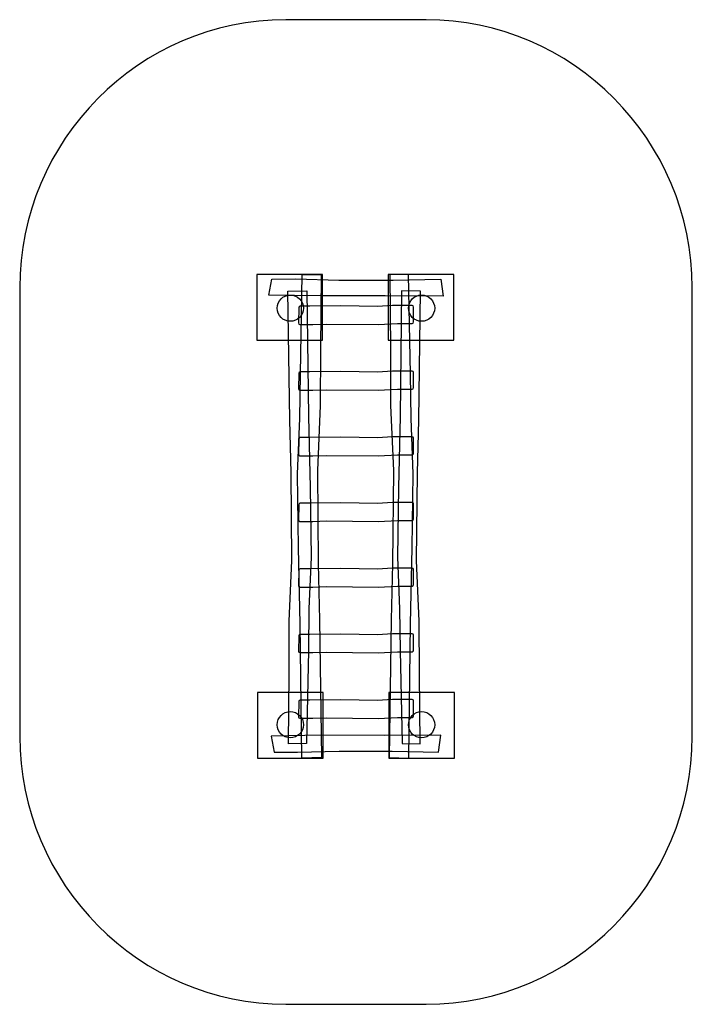
# Model space of a CAD drawing. Units: centimetres. Extents: x -5.1 to 3.1, y -0.9 to 11.1.
import ezdxf

# ---------------------------------------------------------------- set-up
doc = ezdxf.new("R2010")
doc.units = ezdxf.units.CM
doc.header["$MEASUREMENT"] = 0
doc.layers.add('Layer 1', color=7, linetype='Continuous')

msp = doc.modelspace()

# ---------------------------------------------------------------- linework, layer by layer
at = {"layer": 'Layer 1', "color": 7}
for centre in [(-1.76873, 7.6119), (-0.16873, 7.6119), (-1.76873, 2.5346), (-0.16873, 2.5346)]:
    msp.add_ellipse(centre, major_axis=(0, 0.16), ratio=1, dxfattribs=at)
at = {"layer": 'Layer 1'}
for points, knots in [([(-1.82222, 11.12734), (-1.82222, 11.12734), (-0.11403, 11.12734), (-0.11403, 11.12734), (-0.11403, 11.12734), (1.67122, 11.12734), (3.13187, 9.65738), (3.13187, 7.86075), (3.13187, 7.86075), (3.13187, 7.86075), (3.13187, 2.39393), (3.13187, 2.39393), (3.13187, 2.39393), (3.13187, 0.5973), (1.67122, -0.87266), (-0.11403, -0.87266), (-0.11403, -0.87266), (-0.11403, -0.87266), (-1.82222, -0.87266), (-1.82222, -0.87266), (-1.82222, -0.87266), (-3.60747, -0.87266), (-5.06812, 0.5973), (-5.06812, 2.39393), (-5.06812, 2.39393), (-5.06812, 2.39393), (-5.06812, 7.86075), (-5.06812, 7.86075), (-5.06812, 7.86075), (-5.06812, 9.65738), (-3.60747, 11.12734), (-1.82222, 11.12734)], [0, 0, 0, 0, 0.125, 0.125, 0.125, 0.125, 0.25, 0.25, 0.25, 0.25, 0.375, 0.375, 0.375, 0.375, 0.5, 0.5, 0.5, 0.5, 0.625, 0.625, 0.625, 0.625, 0.75, 0.75, 0.75, 0.75, 0.875, 0.875, 0.875, 0.875, 1, 1, 1, 1]), ([(-2.17711, 8.02104), (-2.17711, 8.02104), (-1.37711, 8.02104), (-1.37711, 8.02104), (-1.37711, 8.02104), (-1.37711, 8.02104), (-1.37711, 7.22104), (-1.37711, 7.22104), (-1.37711, 7.22104), (-1.37711, 7.22104), (-2.17711, 7.22104), (-2.17711, 7.22104), (-2.17711, 7.22104), (-2.17711, 7.22104), (-2.17711, 8.02104), (-2.17711, 8.02104)], [0, 0, 0, 0, 0.25, 0.25, 0.25, 0.25, 0.5, 0.5, 0.5, 0.5, 0.75, 0.75, 0.75, 0.75, 1, 1, 1, 1]), ([(-0.57711, 8.02104), (-0.57711, 8.02104), (0.22289, 8.02104), (0.22289, 8.02104), (0.22289, 8.02104), (0.22289, 8.02104), (0.22289, 7.22104), (0.22289, 7.22104), (0.22289, 7.22104), (0.22289, 7.22104), (-0.57711, 7.22104), (-0.57711, 7.22104), (-0.57711, 7.22104), (-0.57711, 7.22104), (-0.57711, 8.02104), (-0.57711, 8.02104)], [0, 0, 0, 0, 0.25, 0.25, 0.25, 0.25, 0.5, 0.5, 0.5, 0.5, 0.75, 0.75, 0.75, 0.75, 1, 1, 1, 1]), ([(-2.16813, 2.92734), (-2.16813, 2.92734), (-1.36813, 2.92734), (-1.36813, 2.92734), (-1.36813, 2.92734), (-1.36813, 2.92734), (-1.36813, 2.12734), (-1.36813, 2.12734), (-1.36813, 2.12734), (-1.36813, 2.12734), (-2.16813, 2.12734), (-2.16813, 2.12734), (-2.16813, 2.12734), (-2.16813, 2.12734), (-2.16813, 2.92734), (-2.16813, 2.92734)], [0, 0, 0, 0, 0.25, 0.25, 0.25, 0.25, 0.5, 0.5, 0.5, 0.5, 0.75, 0.75, 0.75, 0.75, 1, 1, 1, 1]), ([(-0.56813, 2.92734), (-0.56813, 2.92734), (0.23187, 2.92734), (0.23187, 2.92734), (0.23187, 2.92734), (0.23187, 2.92734), (0.23187, 2.12734), (0.23187, 2.12734), (0.23187, 2.12734), (0.23187, 2.12734), (-0.56813, 2.12734), (-0.56813, 2.12734), (-0.56813, 2.12734), (-0.56813, 2.12734), (-0.56813, 2.92734), (-0.56813, 2.92734)], [0, 0, 0, 0, 0.25, 0.25, 0.25, 0.25, 0.5, 0.5, 0.5, 0.5, 0.75, 0.75, 0.75, 0.75, 1, 1, 1, 1])]:
    msp.add_open_spline(points, degree=3, knots=knots, dxfattribs=at)
at = {"layer": 'Layer 1', "color": 7}
for points, knots in [([(-1.99489, 7.96585), (-1.99489, 7.96585), (-2.03113, 7.77136), (-2.03113, 7.77136), (-2.03113, 7.77136), (-2.03113, 7.77136), (-1.39906, 7.76015), (-1.39906, 7.76015), (-1.39906, 7.76015), (-1.39906, 7.76015), (-0.61424, 7.76254), (-0.61424, 7.76254), (-0.61424, 7.76254), (-0.61424, 7.76254), (0.09486, 7.75865), (0.09486, 7.75865), (0.09486, 7.75865), (0.09486, 7.75865), (0.06726, 7.96478), (0.06726, 7.96478), (0.06726, 7.96478), (0.06726, 7.96478), (-0.51314, 7.95466), (-0.51314, 7.95466), (-0.51314, 7.95466), (-0.51314, 7.95466), (-1.17837, 7.95421), (-1.17837, 7.95421), (-1.17837, 7.95421), (-1.17837, 7.95421), (-1.70264, 7.96716), (-1.70264, 7.96716), (-1.70264, 7.96716), (-1.70264, 7.96716), (-1.99489, 7.96585), (-1.99489, 7.96585)], [0, 0, 0, 0, 0.11111111, 0.11111111, 0.11111111, 0.11111111, 0.22222222, 0.22222222, 0.22222222, 0.22222222, 0.33333333, 0.33333333, 0.33333333, 0.33333333, 0.44444444, 0.44444444, 0.44444444, 0.44444444, 0.55555556, 0.55555556, 0.55555556, 0.55555556, 0.66666667, 0.66666667, 0.66666667, 0.66666667, 0.77777778, 0.77777778, 0.77777778, 0.77777778, 0.88888889, 0.88888889, 0.88888889, 0.88888889, 1, 1, 1, 1]), ([(-1.39479, 8.02104), (-1.39479, 8.02104), (-1.62336, 8.01597), (-1.62336, 8.01597), (-1.62336, 8.01597), (-1.62336, 8.01597), (-1.6461, 6.8093), (-1.6461, 6.8093), (-1.6461, 6.8093), (-1.6461, 6.8093), (-1.65425, 6.26526), (-1.65425, 6.26526), (-1.65425, 6.26526), (-1.65425, 6.26526), (-1.67988, 5.59435), (-1.67988, 5.59435), (-1.67988, 5.59435), (-1.67988, 5.59435), (-1.66927, 4.68891), (-1.66927, 4.68891), (-1.66927, 4.68891), (-1.66927, 4.68891), (-1.64917, 3.76334), (-1.64917, 3.76334), (-1.64917, 3.76334), (-1.64917, 3.76334), (-1.62881, 2.12734), (-1.62881, 2.12734), (-1.62881, 2.12734), (-1.62881, 2.12734), (-1.38746, 2.13349), (-1.38746, 2.13349), (-1.38746, 2.13349), (-1.38746, 2.13349), (-1.41168, 3.81139), (-1.41168, 3.81139), (-1.41168, 3.81139), (-1.41168, 3.81139), (-1.42794, 4.4975), (-1.42794, 4.4975), (-1.42794, 4.4975), (-1.42794, 4.4975), (-1.43828, 5.63477), (-1.43828, 5.63477), (-1.43828, 5.63477), (-1.43828, 5.63477), (-1.40447, 6.42719), (-1.40447, 6.42719), (-1.40447, 6.42719), (-1.40447, 6.42719), (-1.40259, 7.10613), (-1.40259, 7.10613), (-1.40259, 7.10613), (-1.40259, 7.10613), (-1.39479, 8.02104), (-1.39479, 8.02104)], [0, 0, 0, 0, 0.07142857, 0.07142857, 0.07142857, 0.07142857, 0.14285714, 0.14285714, 0.14285714, 0.14285714, 0.21428571, 0.21428571, 0.21428571, 0.21428571, 0.28571429, 0.28571429, 0.28571429, 0.28571429, 0.35714286, 0.35714286, 0.35714286, 0.35714286, 0.42857143, 0.42857143, 0.42857143, 0.42857143, 0.5, 0.5, 0.5, 0.5, 0.57142857, 0.57142857, 0.57142857, 0.57142857, 0.64285714, 0.64285714, 0.64285714, 0.64285714, 0.71428571, 0.71428571, 0.71428571, 0.71428571, 0.78571429, 0.78571429, 0.78571429, 0.78571429, 0.85714286, 0.85714286, 0.85714286, 0.85714286, 0.92857143, 0.92857143, 0.92857143, 0.92857143, 1, 1, 1, 1]), ([(-0.55641, 8.02104), (-0.55641, 8.02104), (-0.32784, 8.01597), (-0.32784, 8.01597), (-0.32784, 8.01597), (-0.32784, 8.01597), (-0.3051, 6.8093), (-0.3051, 6.8093), (-0.3051, 6.8093), (-0.3051, 6.8093), (-0.29695, 6.26526), (-0.29695, 6.26526), (-0.29695, 6.26526), (-0.29695, 6.26526), (-0.27132, 5.59435), (-0.27132, 5.59435), (-0.27132, 5.59435), (-0.27132, 5.59435), (-0.28193, 4.68891), (-0.28193, 4.68891), (-0.28193, 4.68891), (-0.28193, 4.68891), (-0.30203, 3.76334), (-0.30203, 3.76334), (-0.30203, 3.76334), (-0.30203, 3.76334), (-0.32239, 2.12734), (-0.32239, 2.12734), (-0.32239, 2.12734), (-0.32239, 2.12734), (-0.56374, 2.13349), (-0.56374, 2.13349), (-0.56374, 2.13349), (-0.56374, 2.13349), (-0.53952, 3.81139), (-0.53952, 3.81139), (-0.53952, 3.81139), (-0.53952, 3.81139), (-0.52326, 4.4975), (-0.52326, 4.4975), (-0.52326, 4.4975), (-0.52326, 4.4975), (-0.51292, 5.63477), (-0.51292, 5.63477), (-0.51292, 5.63477), (-0.51292, 5.63477), (-0.54673, 6.42719), (-0.54673, 6.42719), (-0.54673, 6.42719), (-0.54673, 6.42719), (-0.54861, 7.10613), (-0.54861, 7.10613), (-0.54861, 7.10613), (-0.54861, 7.10613), (-0.55641, 8.02104), (-0.55641, 8.02104)], [0, 0, 0, 0, 0.07142857, 0.07142857, 0.07142857, 0.07142857, 0.14285714, 0.14285714, 0.14285714, 0.14285714, 0.21428571, 0.21428571, 0.21428571, 0.21428571, 0.28571429, 0.28571429, 0.28571429, 0.28571429, 0.35714286, 0.35714286, 0.35714286, 0.35714286, 0.42857143, 0.42857143, 0.42857143, 0.42857143, 0.5, 0.5, 0.5, 0.5, 0.57142857, 0.57142857, 0.57142857, 0.57142857, 0.64285714, 0.64285714, 0.64285714, 0.64285714, 0.71428571, 0.71428571, 0.71428571, 0.71428571, 0.78571429, 0.78571429, 0.78571429, 0.78571429, 0.85714286, 0.85714286, 0.85714286, 0.85714286, 0.92857143, 0.92857143, 0.92857143, 0.92857143, 1, 1, 1, 1]), ([(-1.79019, 2.30308), (-1.79019, 2.30308), (-1.57084, 2.30783), (-1.57084, 2.30783), (-1.57084, 2.30783), (-1.57084, 2.30783), (-1.54901, 3.43807), (-1.54901, 3.43807), (-1.54901, 3.43807), (-1.54901, 3.43807), (-1.54119, 3.94765), (-1.54119, 3.94765), (-1.54119, 3.94765), (-1.54119, 3.94765), (-1.5166, 4.57607), (-1.5166, 4.57607), (-1.5166, 4.57607), (-1.5166, 4.57607), (-1.52678, 5.42416), (-1.52678, 5.42416), (-1.52678, 5.42416), (-1.52678, 5.42416), (-1.54607, 6.2911), (-1.54607, 6.2911), (-1.54607, 6.2911), (-1.54607, 6.2911), (-1.56561, 7.82348), (-1.56561, 7.82348), (-1.56561, 7.82348), (-1.56561, 7.82348), (-1.79722, 7.81772), (-1.79722, 7.81772), (-1.79722, 7.81772), (-1.79722, 7.81772), (-1.77398, 6.24609), (-1.77398, 6.24609), (-1.77398, 6.24609), (-1.77398, 6.24609), (-1.75837, 5.60344), (-1.75837, 5.60344), (-1.75837, 5.60344), (-1.75837, 5.60344), (-1.74845, 4.5382), (-1.74845, 4.5382), (-1.74845, 4.5382), (-1.74845, 4.5382), (-1.7809, 3.79598), (-1.7809, 3.79598), (-1.7809, 3.79598), (-1.7809, 3.79598), (-1.7827, 3.16004), (-1.7827, 3.16004), (-1.7827, 3.16004), (-1.7827, 3.16004), (-1.79019, 2.30308), (-1.79019, 2.30308)], [0, 0, 0, 0, 0.07142857, 0.07142857, 0.07142857, 0.07142857, 0.14285714, 0.14285714, 0.14285714, 0.14285714, 0.21428571, 0.21428571, 0.21428571, 0.21428571, 0.28571429, 0.28571429, 0.28571429, 0.28571429, 0.35714286, 0.35714286, 0.35714286, 0.35714286, 0.42857143, 0.42857143, 0.42857143, 0.42857143, 0.5, 0.5, 0.5, 0.5, 0.57142857, 0.57142857, 0.57142857, 0.57142857, 0.64285714, 0.64285714, 0.64285714, 0.64285714, 0.71428571, 0.71428571, 0.71428571, 0.71428571, 0.78571429, 0.78571429, 0.78571429, 0.78571429, 0.85714286, 0.85714286, 0.85714286, 0.85714286, 0.92857143, 0.92857143, 0.92857143, 0.92857143, 1, 1, 1, 1]), ([(-0.18683, 2.30308), (-0.18683, 2.30308), (-0.40618, 2.30783), (-0.40618, 2.30783), (-0.40618, 2.30783), (-0.40618, 2.30783), (-0.42801, 3.43807), (-0.42801, 3.43807), (-0.42801, 3.43807), (-0.42801, 3.43807), (-0.43583, 3.94765), (-0.43583, 3.94765), (-0.43583, 3.94765), (-0.43583, 3.94765), (-0.46042, 4.57607), (-0.46042, 4.57607), (-0.46042, 4.57607), (-0.46042, 4.57607), (-0.45024, 5.42416), (-0.45024, 5.42416), (-0.45024, 5.42416), (-0.45024, 5.42416), (-0.43095, 6.2911), (-0.43095, 6.2911), (-0.43095, 6.2911), (-0.43095, 6.2911), (-0.41141, 7.82348), (-0.41141, 7.82348), (-0.41141, 7.82348), (-0.41141, 7.82348), (-0.1798, 7.81772), (-0.1798, 7.81772), (-0.1798, 7.81772), (-0.1798, 7.81772), (-0.20304, 6.24609), (-0.20304, 6.24609), (-0.20304, 6.24609), (-0.20304, 6.24609), (-0.21865, 5.60344), (-0.21865, 5.60344), (-0.21865, 5.60344), (-0.21865, 5.60344), (-0.22857, 4.5382), (-0.22857, 4.5382), (-0.22857, 4.5382), (-0.22857, 4.5382), (-0.19612, 3.79598), (-0.19612, 3.79598), (-0.19612, 3.79598), (-0.19612, 3.79598), (-0.19432, 3.16004), (-0.19432, 3.16004), (-0.19432, 3.16004), (-0.19432, 3.16004), (-0.18683, 2.30308), (-0.18683, 2.30308)], [0, 0, 0, 0, 0.07142857, 0.07142857, 0.07142857, 0.07142857, 0.14285714, 0.14285714, 0.14285714, 0.14285714, 0.21428571, 0.21428571, 0.21428571, 0.21428571, 0.28571429, 0.28571429, 0.28571429, 0.28571429, 0.35714286, 0.35714286, 0.35714286, 0.35714286, 0.42857143, 0.42857143, 0.42857143, 0.42857143, 0.5, 0.5, 0.5, 0.5, 0.57142857, 0.57142857, 0.57142857, 0.57142857, 0.64285714, 0.64285714, 0.64285714, 0.64285714, 0.71428571, 0.71428571, 0.71428571, 0.71428571, 0.78571429, 0.78571429, 0.78571429, 0.78571429, 0.85714286, 0.85714286, 0.85714286, 0.85714286, 0.92857143, 0.92857143, 0.92857143, 0.92857143, 1, 1, 1, 1]), ([(-1.64823, 7.63457), (-1.64823, 7.63457), (-1.53004, 7.63457), (-1.53004, 7.63457), (-1.53004, 7.63457), (-1.53004, 7.63457), (-1.15312, 7.6393), (-1.15312, 7.6393), (-1.15312, 7.6393), (-1.15312, 7.6393), (-0.70594, 7.62992), (-0.70594, 7.62992), (-0.70594, 7.62992), (-0.70594, 7.62992), (-0.52387, 7.64403), (-0.52387, 7.64403), (-0.52387, 7.64403), (-0.52387, 7.64403), (-0.28485, 7.64403), (-0.28485, 7.64403), (-0.28485, 7.64403), (-0.27565, 7.64403), (-0.26813, 7.63572), (-0.26813, 7.6256), (-0.26813, 7.6256), (-0.26813, 7.6256), (-0.26813, 7.44318), (-0.26813, 7.44318), (-0.26813, 7.44318), (-0.26813, 7.43307), (-0.27566, 7.42475), (-0.28485, 7.42475), (-0.28485, 7.42475), (-0.28485, 7.42475), (-0.46318, 7.42475), (-0.46318, 7.42475), (-0.46318, 7.42475), (-0.46318, 7.42475), (-0.69955, 7.41064), (-0.69955, 7.41064), (-0.69955, 7.41064), (-0.69955, 7.41064), (-1.32562, 7.41769), (-1.32562, 7.41769), (-1.32562, 7.41769), (-1.32562, 7.41769), (-1.49491, 7.413), (-1.49491, 7.413), (-1.49491, 7.413), (-1.49491, 7.413), (-1.65142, 7.413), (-1.65142, 7.413), (-1.65142, 7.413), (-1.66056, 7.413), (-1.66831, 7.42129), (-1.66814, 7.43143), (-1.66814, 7.43143), (-1.66814, 7.43143), (-1.66494, 7.61614), (-1.66494, 7.61614), (-1.66494, 7.61614), (-1.66477, 7.62628), (-1.65743, 7.63457), (-1.64823, 7.63457)], [0, 0, 0, 0, 0.0625, 0.0625, 0.0625, 0.0625, 0.125, 0.125, 0.125, 0.125, 0.1875, 0.1875, 0.1875, 0.1875, 0.25, 0.25, 0.25, 0.25, 0.3125, 0.3125, 0.3125, 0.3125, 0.375, 0.375, 0.375, 0.375, 0.4375, 0.4375, 0.4375, 0.4375, 0.5, 0.5, 0.5, 0.5, 0.5625, 0.5625, 0.5625, 0.5625, 0.625, 0.625, 0.625, 0.625, 0.6875, 0.6875, 0.6875, 0.6875, 0.75, 0.75, 0.75, 0.75, 0.8125, 0.8125, 0.8125, 0.8125, 0.875, 0.875, 0.875, 0.875, 0.9375, 0.9375, 0.9375, 0.9375, 1, 1, 1, 1]), ([(-1.64823, 6.83457), (-1.64823, 6.83457), (-1.53004, 6.83457), (-1.53004, 6.83457), (-1.53004, 6.83457), (-1.53004, 6.83457), (-1.15312, 6.8393), (-1.15312, 6.8393), (-1.15312, 6.8393), (-1.15312, 6.8393), (-0.70594, 6.82992), (-0.70594, 6.82992), (-0.70594, 6.82992), (-0.70594, 6.82992), (-0.52387, 6.84403), (-0.52387, 6.84403), (-0.52387, 6.84403), (-0.52387, 6.84403), (-0.28485, 6.84403), (-0.28485, 6.84403), (-0.28485, 6.84403), (-0.27565, 6.84403), (-0.26813, 6.83572), (-0.26813, 6.8256), (-0.26813, 6.8256), (-0.26813, 6.8256), (-0.26813, 6.64318), (-0.26813, 6.64318), (-0.26813, 6.64318), (-0.26813, 6.63307), (-0.27566, 6.62475), (-0.28485, 6.62475), (-0.28485, 6.62475), (-0.28485, 6.62475), (-0.46318, 6.62475), (-0.46318, 6.62475), (-0.46318, 6.62475), (-0.46318, 6.62475), (-0.69955, 6.61064), (-0.69955, 6.61064), (-0.69955, 6.61064), (-0.69955, 6.61064), (-1.32562, 6.61769), (-1.32562, 6.61769), (-1.32562, 6.61769), (-1.32562, 6.61769), (-1.49491, 6.613), (-1.49491, 6.613), (-1.49491, 6.613), (-1.49491, 6.613), (-1.65142, 6.613), (-1.65142, 6.613), (-1.65142, 6.613), (-1.66056, 6.613), (-1.66831, 6.62129), (-1.66814, 6.63143), (-1.66814, 6.63143), (-1.66814, 6.63143), (-1.66494, 6.81614), (-1.66494, 6.81614), (-1.66494, 6.81614), (-1.66477, 6.82628), (-1.65743, 6.83457), (-1.64823, 6.83457)], [0, 0, 0, 0, 0.0625, 0.0625, 0.0625, 0.0625, 0.125, 0.125, 0.125, 0.125, 0.1875, 0.1875, 0.1875, 0.1875, 0.25, 0.25, 0.25, 0.25, 0.3125, 0.3125, 0.3125, 0.3125, 0.375, 0.375, 0.375, 0.375, 0.4375, 0.4375, 0.4375, 0.4375, 0.5, 0.5, 0.5, 0.5, 0.5625, 0.5625, 0.5625, 0.5625, 0.625, 0.625, 0.625, 0.625, 0.6875, 0.6875, 0.6875, 0.6875, 0.75, 0.75, 0.75, 0.75, 0.8125, 0.8125, 0.8125, 0.8125, 0.875, 0.875, 0.875, 0.875, 0.9375, 0.9375, 0.9375, 0.9375, 1, 1, 1, 1]), ([(-1.64823, 6.03457), (-1.64823, 6.03457), (-1.53004, 6.03457), (-1.53004, 6.03457), (-1.53004, 6.03457), (-1.53004, 6.03457), (-1.15312, 6.0393), (-1.15312, 6.0393), (-1.15312, 6.0393), (-1.15312, 6.0393), (-0.70594, 6.02992), (-0.70594, 6.02992), (-0.70594, 6.02992), (-0.70594, 6.02992), (-0.52387, 6.04403), (-0.52387, 6.04403), (-0.52387, 6.04403), (-0.52387, 6.04403), (-0.28485, 6.04403), (-0.28485, 6.04403), (-0.28485, 6.04403), (-0.27565, 6.04403), (-0.26813, 6.03572), (-0.26813, 6.0256), (-0.26813, 6.0256), (-0.26813, 6.0256), (-0.26813, 5.84318), (-0.26813, 5.84318), (-0.26813, 5.84318), (-0.26813, 5.83307), (-0.27566, 5.82475), (-0.28485, 5.82475), (-0.28485, 5.82475), (-0.28485, 5.82475), (-0.46318, 5.82475), (-0.46318, 5.82475), (-0.46318, 5.82475), (-0.46318, 5.82475), (-0.69955, 5.81064), (-0.69955, 5.81064), (-0.69955, 5.81064), (-0.69955, 5.81064), (-1.32562, 5.81769), (-1.32562, 5.81769), (-1.32562, 5.81769), (-1.32562, 5.81769), (-1.49491, 5.813), (-1.49491, 5.813), (-1.49491, 5.813), (-1.49491, 5.813), (-1.65142, 5.813), (-1.65142, 5.813), (-1.65142, 5.813), (-1.66056, 5.813), (-1.66831, 5.82129), (-1.66814, 5.83143), (-1.66814, 5.83143), (-1.66814, 5.83143), (-1.66494, 6.01614), (-1.66494, 6.01614), (-1.66494, 6.01614), (-1.66477, 6.02628), (-1.65743, 6.03457), (-1.64823, 6.03457)], [0, 0, 0, 0, 0.0625, 0.0625, 0.0625, 0.0625, 0.125, 0.125, 0.125, 0.125, 0.1875, 0.1875, 0.1875, 0.1875, 0.25, 0.25, 0.25, 0.25, 0.3125, 0.3125, 0.3125, 0.3125, 0.375, 0.375, 0.375, 0.375, 0.4375, 0.4375, 0.4375, 0.4375, 0.5, 0.5, 0.5, 0.5, 0.5625, 0.5625, 0.5625, 0.5625, 0.625, 0.625, 0.625, 0.625, 0.6875, 0.6875, 0.6875, 0.6875, 0.75, 0.75, 0.75, 0.75, 0.8125, 0.8125, 0.8125, 0.8125, 0.875, 0.875, 0.875, 0.875, 0.9375, 0.9375, 0.9375, 0.9375, 1, 1, 1, 1]), ([(-1.64823, 5.23457), (-1.64823, 5.23457), (-1.53004, 5.23457), (-1.53004, 5.23457), (-1.53004, 5.23457), (-1.53004, 5.23457), (-1.15312, 5.2393), (-1.15312, 5.2393), (-1.15312, 5.2393), (-1.15312, 5.2393), (-0.70594, 5.22992), (-0.70594, 5.22992), (-0.70594, 5.22992), (-0.70594, 5.22992), (-0.52387, 5.24403), (-0.52387, 5.24403), (-0.52387, 5.24403), (-0.52387, 5.24403), (-0.28485, 5.24403), (-0.28485, 5.24403), (-0.28485, 5.24403), (-0.27565, 5.24403), (-0.26813, 5.23572), (-0.26813, 5.2256), (-0.26813, 5.2256), (-0.26813, 5.2256), (-0.26813, 5.04318), (-0.26813, 5.04318), (-0.26813, 5.04318), (-0.26813, 5.03307), (-0.27566, 5.02475), (-0.28485, 5.02475), (-0.28485, 5.02475), (-0.28485, 5.02475), (-0.46318, 5.02475), (-0.46318, 5.02475), (-0.46318, 5.02475), (-0.46318, 5.02475), (-0.69955, 5.01064), (-0.69955, 5.01064), (-0.69955, 5.01064), (-0.69955, 5.01064), (-1.32562, 5.01769), (-1.32562, 5.01769), (-1.32562, 5.01769), (-1.32562, 5.01769), (-1.49491, 5.013), (-1.49491, 5.013), (-1.49491, 5.013), (-1.49491, 5.013), (-1.65142, 5.013), (-1.65142, 5.013), (-1.65142, 5.013), (-1.66056, 5.013), (-1.66831, 5.02129), (-1.66814, 5.03143), (-1.66814, 5.03143), (-1.66814, 5.03143), (-1.66494, 5.21614), (-1.66494, 5.21614), (-1.66494, 5.21614), (-1.66477, 5.22628), (-1.65743, 5.23457), (-1.64823, 5.23457)], [0, 0, 0, 0, 0.0625, 0.0625, 0.0625, 0.0625, 0.125, 0.125, 0.125, 0.125, 0.1875, 0.1875, 0.1875, 0.1875, 0.25, 0.25, 0.25, 0.25, 0.3125, 0.3125, 0.3125, 0.3125, 0.375, 0.375, 0.375, 0.375, 0.4375, 0.4375, 0.4375, 0.4375, 0.5, 0.5, 0.5, 0.5, 0.5625, 0.5625, 0.5625, 0.5625, 0.625, 0.625, 0.625, 0.625, 0.6875, 0.6875, 0.6875, 0.6875, 0.75, 0.75, 0.75, 0.75, 0.8125, 0.8125, 0.8125, 0.8125, 0.875, 0.875, 0.875, 0.875, 0.9375, 0.9375, 0.9375, 0.9375, 1, 1, 1, 1]), ([(-1.64823, 4.43457), (-1.64823, 4.43457), (-1.53004, 4.43457), (-1.53004, 4.43457), (-1.53004, 4.43457), (-1.53004, 4.43457), (-1.15312, 4.4393), (-1.15312, 4.4393), (-1.15312, 4.4393), (-1.15312, 4.4393), (-0.70594, 4.42992), (-0.70594, 4.42992), (-0.70594, 4.42992), (-0.70594, 4.42992), (-0.52387, 4.44403), (-0.52387, 4.44403), (-0.52387, 4.44403), (-0.52387, 4.44403), (-0.28485, 4.44403), (-0.28485, 4.44403), (-0.28485, 4.44403), (-0.27565, 4.44403), (-0.26813, 4.43572), (-0.26813, 4.4256), (-0.26813, 4.4256), (-0.26813, 4.4256), (-0.26813, 4.24318), (-0.26813, 4.24318), (-0.26813, 4.24318), (-0.26813, 4.23307), (-0.27566, 4.22475), (-0.28485, 4.22475), (-0.28485, 4.22475), (-0.28485, 4.22475), (-0.46318, 4.22475), (-0.46318, 4.22475), (-0.46318, 4.22475), (-0.46318, 4.22475), (-0.69955, 4.21064), (-0.69955, 4.21064), (-0.69955, 4.21064), (-0.69955, 4.21064), (-1.32562, 4.21769), (-1.32562, 4.21769), (-1.32562, 4.21769), (-1.32562, 4.21769), (-1.49491, 4.213), (-1.49491, 4.213), (-1.49491, 4.213), (-1.49491, 4.213), (-1.65142, 4.213), (-1.65142, 4.213), (-1.65142, 4.213), (-1.66056, 4.213), (-1.66831, 4.22129), (-1.66814, 4.23143), (-1.66814, 4.23143), (-1.66814, 4.23143), (-1.66494, 4.41614), (-1.66494, 4.41614), (-1.66494, 4.41614), (-1.66477, 4.42628), (-1.65743, 4.43457), (-1.64823, 4.43457)], [0, 0, 0, 0, 0.0625, 0.0625, 0.0625, 0.0625, 0.125, 0.125, 0.125, 0.125, 0.1875, 0.1875, 0.1875, 0.1875, 0.25, 0.25, 0.25, 0.25, 0.3125, 0.3125, 0.3125, 0.3125, 0.375, 0.375, 0.375, 0.375, 0.4375, 0.4375, 0.4375, 0.4375, 0.5, 0.5, 0.5, 0.5, 0.5625, 0.5625, 0.5625, 0.5625, 0.625, 0.625, 0.625, 0.625, 0.6875, 0.6875, 0.6875, 0.6875, 0.75, 0.75, 0.75, 0.75, 0.8125, 0.8125, 0.8125, 0.8125, 0.875, 0.875, 0.875, 0.875, 0.9375, 0.9375, 0.9375, 0.9375, 1, 1, 1, 1]), ([(-1.64823, 3.63457), (-1.64823, 3.63457), (-1.53004, 3.63457), (-1.53004, 3.63457), (-1.53004, 3.63457), (-1.53004, 3.63457), (-1.15312, 3.6393), (-1.15312, 3.6393), (-1.15312, 3.6393), (-1.15312, 3.6393), (-0.70594, 3.62992), (-0.70594, 3.62992), (-0.70594, 3.62992), (-0.70594, 3.62992), (-0.52387, 3.64403), (-0.52387, 3.64403), (-0.52387, 3.64403), (-0.52387, 3.64403), (-0.28485, 3.64403), (-0.28485, 3.64403), (-0.28485, 3.64403), (-0.27565, 3.64403), (-0.26813, 3.63572), (-0.26813, 3.6256), (-0.26813, 3.6256), (-0.26813, 3.6256), (-0.26813, 3.44318), (-0.26813, 3.44318), (-0.26813, 3.44318), (-0.26813, 3.43307), (-0.27566, 3.42475), (-0.28485, 3.42475), (-0.28485, 3.42475), (-0.28485, 3.42475), (-0.46318, 3.42475), (-0.46318, 3.42475), (-0.46318, 3.42475), (-0.46318, 3.42475), (-0.69955, 3.41064), (-0.69955, 3.41064), (-0.69955, 3.41064), (-0.69955, 3.41064), (-1.32562, 3.41769), (-1.32562, 3.41769), (-1.32562, 3.41769), (-1.32562, 3.41769), (-1.49491, 3.413), (-1.49491, 3.413), (-1.49491, 3.413), (-1.49491, 3.413), (-1.65142, 3.413), (-1.65142, 3.413), (-1.65142, 3.413), (-1.66056, 3.413), (-1.66831, 3.42129), (-1.66814, 3.43143), (-1.66814, 3.43143), (-1.66814, 3.43143), (-1.66494, 3.61614), (-1.66494, 3.61614), (-1.66494, 3.61614), (-1.66477, 3.62628), (-1.65743, 3.63457), (-1.64823, 3.63457)], [0, 0, 0, 0, 0.0625, 0.0625, 0.0625, 0.0625, 0.125, 0.125, 0.125, 0.125, 0.1875, 0.1875, 0.1875, 0.1875, 0.25, 0.25, 0.25, 0.25, 0.3125, 0.3125, 0.3125, 0.3125, 0.375, 0.375, 0.375, 0.375, 0.4375, 0.4375, 0.4375, 0.4375, 0.5, 0.5, 0.5, 0.5, 0.5625, 0.5625, 0.5625, 0.5625, 0.625, 0.625, 0.625, 0.625, 0.6875, 0.6875, 0.6875, 0.6875, 0.75, 0.75, 0.75, 0.75, 0.8125, 0.8125, 0.8125, 0.8125, 0.875, 0.875, 0.875, 0.875, 0.9375, 0.9375, 0.9375, 0.9375, 1, 1, 1, 1]), ([(-1.64823, 2.83457), (-1.64823, 2.83457), (-1.53004, 2.83457), (-1.53004, 2.83457), (-1.53004, 2.83457), (-1.53004, 2.83457), (-1.15312, 2.8393), (-1.15312, 2.8393), (-1.15312, 2.8393), (-1.15312, 2.8393), (-0.70594, 2.82992), (-0.70594, 2.82992), (-0.70594, 2.82992), (-0.70594, 2.82992), (-0.52387, 2.84403), (-0.52387, 2.84403), (-0.52387, 2.84403), (-0.52387, 2.84403), (-0.28485, 2.84403), (-0.28485, 2.84403), (-0.28485, 2.84403), (-0.27565, 2.84403), (-0.26813, 2.83572), (-0.26813, 2.8256), (-0.26813, 2.8256), (-0.26813, 2.8256), (-0.26813, 2.64318), (-0.26813, 2.64318), (-0.26813, 2.64318), (-0.26813, 2.63307), (-0.27566, 2.62475), (-0.28485, 2.62475), (-0.28485, 2.62475), (-0.28485, 2.62475), (-0.46318, 2.62475), (-0.46318, 2.62475), (-0.46318, 2.62475), (-0.46318, 2.62475), (-0.69955, 2.61064), (-0.69955, 2.61064), (-0.69955, 2.61064), (-0.69955, 2.61064), (-1.32562, 2.61769), (-1.32562, 2.61769), (-1.32562, 2.61769), (-1.32562, 2.61769), (-1.49491, 2.613), (-1.49491, 2.613), (-1.49491, 2.613), (-1.49491, 2.613), (-1.65142, 2.613), (-1.65142, 2.613), (-1.65142, 2.613), (-1.66056, 2.613), (-1.66831, 2.62129), (-1.66814, 2.63143), (-1.66814, 2.63143), (-1.66814, 2.63143), (-1.66494, 2.81614), (-1.66494, 2.81614), (-1.66494, 2.81614), (-1.66477, 2.82628), (-1.65743, 2.83457), (-1.64823, 2.83457)], [0, 0, 0, 0, 0.0625, 0.0625, 0.0625, 0.0625, 0.125, 0.125, 0.125, 0.125, 0.1875, 0.1875, 0.1875, 0.1875, 0.25, 0.25, 0.25, 0.25, 0.3125, 0.3125, 0.3125, 0.3125, 0.375, 0.375, 0.375, 0.375, 0.4375, 0.4375, 0.4375, 0.4375, 0.5, 0.5, 0.5, 0.5, 0.5625, 0.5625, 0.5625, 0.5625, 0.625, 0.625, 0.625, 0.625, 0.6875, 0.6875, 0.6875, 0.6875, 0.75, 0.75, 0.75, 0.75, 0.8125, 0.8125, 0.8125, 0.8125, 0.875, 0.875, 0.875, 0.875, 0.9375, 0.9375, 0.9375, 0.9375, 1, 1, 1, 1]), ([(-1.96603, 2.20105), (-1.96603, 2.20105), (-2.00125, 2.39554), (-2.00125, 2.39554), (-2.00125, 2.39554), (-2.00125, 2.39554), (-1.38695, 2.40675), (-1.38695, 2.40675), (-1.38695, 2.40675), (-1.38695, 2.40675), (-0.62419, 2.40436), (-0.62419, 2.40436), (-0.62419, 2.40436), (-0.62419, 2.40436), (0.06498, 2.40825), (0.06498, 2.40825), (0.06498, 2.40825), (0.06498, 2.40825), (0.03816, 2.20212), (0.03816, 2.20212), (0.03816, 2.20212), (0.03816, 2.20212), (-0.52593, 2.21224), (-0.52593, 2.21224), (-0.52593, 2.21224), (-0.52593, 2.21224), (-1.17246, 2.21269), (-1.17246, 2.21269), (-1.17246, 2.21269), (-1.17246, 2.21269), (-1.682, 2.19974), (-1.682, 2.19974), (-1.682, 2.19974), (-1.682, 2.19974), (-1.96603, 2.20105), (-1.96603, 2.20105)], [0, 0, 0, 0, 0.11111111, 0.11111111, 0.11111111, 0.11111111, 0.22222222, 0.22222222, 0.22222222, 0.22222222, 0.33333333, 0.33333333, 0.33333333, 0.33333333, 0.44444444, 0.44444444, 0.44444444, 0.44444444, 0.55555556, 0.55555556, 0.55555556, 0.55555556, 0.66666667, 0.66666667, 0.66666667, 0.66666667, 0.77777778, 0.77777778, 0.77777778, 0.77777778, 0.88888889, 0.88888889, 0.88888889, 0.88888889, 1, 1, 1, 1])]:
    msp.add_open_spline(points, degree=3, knots=knots, dxfattribs=at)

doc.saveas('drawing.dxf')
